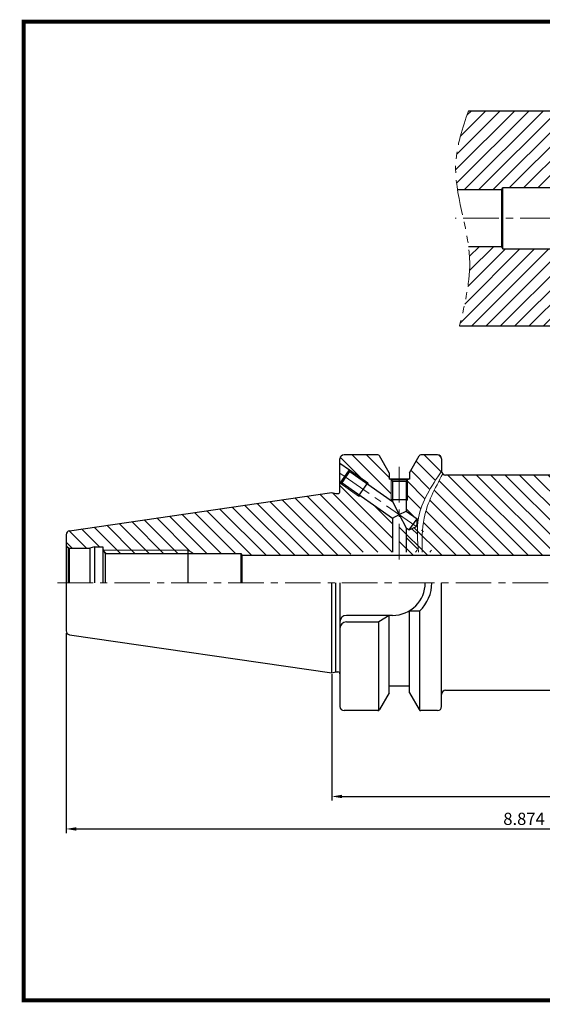
# Model space of a CAD drawing. Extents: x 1532 to 1884, y 227 to 470.
# Drawn here: x 1532 to 1660, y 227 to 469 of the extents above; entities that cross this region are included whole.
import ezdxf

# ---------------------------------------------------------------- set-up
doc = ezdxf.new("R2010")
doc.units = 0
doc.header["$LTSCALE"] = 7
doc.header["$MEASUREMENT"] = 0
doc.linetypes.add('CENTER', pattern=[2, 1.25, -0.25, 0.25, -0.25])
doc.linetypes.add('PHANTOM', pattern=[2.5, 1.25, -0.25, 0.25, -0.25, 0.25, -0.25])
doc.layers.get('0').update_dxf_attribs({"linetype": 'CONTINUOUS'})
doc.layers.get('DEFPOINTS').update_dxf_attribs({"linetype": 'CONTINUOUS'})
for name, color, linetype, lineweight in [('SSK-가는실선', 3, 'CONTINUOUS', 15), ('SSK-가상선', 4, 'PHANTOM', 15), ('SSK-중심선', 1, 'CENTER', 15), ('SSK-해칭', 2, 'CONTINUOUS', 15)]:
    doc.layers.add(name, color=color, linetype=linetype, lineweight=lineweight)
doc.styles.get("Standard").update_dxf_attribs({"font": 'ISOCP', "height": 3, "bigfont": 'WHGTXT.SHX'})
doc.dimstyles.new('ISO-25$0', dxfattribs={"dimtxt": 3, "dimasz": 2.5, "dimexe": 1.25, "dimexo": 0.625, "dimtad": 1, "dimlfac": 25.4, "dimdsep": 46, "dimtxsty": 'STANDARD', "dimcen": 2.5, "dimclrd": 2, "dimclre": 2, "dimclrt": 3, "dimadec": 0, "dimazin": 0, "dimtfac": 1, "dimtmove": 0, "dimatfit": 3, "dimfxl": 1, "dimtvp": 1, "dimtolj": 1, "dimtzin": 0, "dimarcsym": 0})
doc.dimstyles.new('ISO-25$2', dxfattribs={"dimtxt": 2.5, "dimasz": 2.5, "dimexe": 1.25, "dimexo": 0.625, "dimtad": 1, "dimtih": 1, "dimlfac": 25.4, "dimdsep": 46, "dimtxsty": 'STANDARD', "dimcen": 2.5, "dimclrd": 2, "dimclre": 2, "dimadec": 0, "dimazin": 0, "dimtfac": 1, "dimtmove": 0, "dimatfit": 3, "dimfxl": 1, "dimtvp": 1, "dimtolj": 1, "dimtzin": 0, "dimarcsym": 0})

# ---------------------------------------------------------------- blocks, each defined once
blk = doc.blocks.new('*D67')
at = {"color": 2, "linetype": 'Continuous', "lineweight": -2}
for p, q in [((1608.36, 308.09), (1608.36, 277)), ((1768.36, 308.97), (1768.36, 277)), ((1610.86, 278), (1765.86, 278))]:
    blk.add_line(p, q, dxfattribs=at)
at = {"color": 2, "linetype": 'Continuous'}
for points in [[(1610.86, 278.42), (1610.86, 277.59), (1608.36, 278)], [(1765.86, 278.42), (1765.86, 277.59), (1768.36, 278)]]:
    blk.add_solid(points, dxfattribs=at)
at = {"layer": 'DEFPOINTS', "color": 0, "linetype": 'Continuous'}
for p in [(1608.36, 308.69), (1768.36, 309.57), (1768.36, 278)]:
    blk.add_point(p, dxfattribs=at)
at = {"color": 3, "linetype": 'Continuous', "insert": (1688.36, 280.1), "char_height": 3, "attachment_point": 5}
blk.add_mtext('6.300', dxfattribs=at)
blk = doc.blocks.new('*D78')
at = {"color": 2, "linetype": 'Continuous', "lineweight": -2}
for p, q in [((1542.96, 318.22), (1542.96, 269)), ((1768.36, 308.97), (1768.36, 269)), ((1545.46, 270), (1765.86, 270))]:
    blk.add_line(p, q, dxfattribs=at)
at = {"color": 2, "linetype": 'Continuous'}
for points in [[(1545.46, 270.42), (1545.46, 269.59), (1542.96, 270)], [(1765.86, 270.42), (1765.86, 269.59), (1768.36, 270)]]:
    blk.add_solid(points, dxfattribs=at)
at = {"layer": 'DEFPOINTS', "color": 0, "linetype": 'Continuous'}
for p in [(1542.96, 318.82), (1768.36, 309.57), (1768.36, 270)]:
    blk.add_point(p, dxfattribs=at)
at = {"color": 3, "linetype": 'Continuous', "insert": (1655.66, 272.1), "char_height": 3, "attachment_point": 5}
blk.add_mtext('8.874', dxfattribs=at)
blk = doc.blocks.new('*D74')
at = {"color": 2, "linetype": 'Continuous', "lineweight": -2}
blk.add_arc((2217.96, 420.4), 522.8, 178.274, 179.726, dxfattribs=at)
at = {"color": 2, "linetype": 'Continuous'}
for points in [[(1694.98, 436.16), (1695.81, 436.14), (1695.48, 438.65)], [(1695.58, 422.9), (1694.75, 422.9), (1695.16, 420.4)]]:
    blk.add_solid(points, dxfattribs=at)
at = {"layer": 'DEFPOINTS', "color": 0, "linetype": 'Continuous'}
for p in [(1667.96, 439.61), (1747.46, 436.83), (1695.3, 432.57), (1638.71, 420.4), (1747.46, 420.4)]:
    blk.add_point(p, dxfattribs=at)
at = {"color": 3, "linetype": 'Continuous', "insert": (1693.14, 429.56), "char_height": 3, "attachment_point": 5, "rotation": 89}
blk.add_mtext('2°', dxfattribs=at)
blk = doc.blocks.new('*D75')
at = {"color": 2, "linetype": 'Continuous', "lineweight": -2}
blk.add_arc((2217.96, 420.4), 518.59, 180.2762, 181.7238, dxfattribs=at)
at = {"color": 2, "linetype": 'Continuous'}
for points in [[(1698.96, 417.9), (1699.79, 417.9), (1699.37, 420.4)], [(1700.02, 404.82), (1699.19, 404.79), (1699.69, 402.3)]]:
    blk.add_solid(points, dxfattribs=at)
at = {"layer": 'DEFPOINTS', "color": 0, "linetype": 'Continuous'}
for p in [(1638.71, 420.4), (1747.46, 420.4), (1699.4, 414.37), (1747.46, 403.97), (1667.96, 401.2)]:
    blk.add_point(p, dxfattribs=at)
at = {"color": 3, "linetype": 'Continuous', "insert": (1701.55, 411.39), "char_height": 3, "attachment_point": 5, "rotation": 271}
blk.add_mtext('2°', dxfattribs=at)

msp = doc.modelspace()

# ---------------------------------------------------------------- hatches: boundary and pattern name
at = {"layer": 'SSK-가는실선'}
h = msp.add_hatch(dxfattribs=at)
h.set_pattern_fill('_U', color=256, scale=2.5, angle=45, style=0, pattern_type=0)
h.set_pattern_definition([(45, (1033.8342, 465.8958), (-1.767767, 1.767767), [])])
h.paths.add_polyline_path([(1572.96282, 337.84686), (1574.34846, 337.84686), (1572.96282, 338.64686)])
at = {"layer": 'SSK-해칭'}
h = msp.add_hatch(dxfattribs=at)
h.set_pattern_fill('ANSI31', color=2, scale=20)
h.set_pattern_definition([(45, (1071.4327, 494.3048), (-1.767767, 1.767767), [])])
h.paths.add_polyline_path([(1745.45968, 404.90409), (1745.45968, 406.70348, 0.198912367), (1745.16679, 407.41059), (1744.7185, 407.66941, 0.065543463), (1744.45968, 407.70348), (1697.45968, 407.70348), (1697.45968, 407.40348), (1685.45968, 407.40348), (1685.45968, 412.35348), (1685.40968, 412.40348), (1682.95968, 412.40348), (1673.45968, 412.40348), (1669.95737, 412.40348), (1669.95737, 402.2675)])
h.paths.add_polyline_path([(1688.28176, 393.90348), (1744.53814, 398.33096, 0.391392455), (1745.45968, 399.32787), (1745.45968, 402.90287), (1669.95737, 400.26628), (1669.95737, 399.54859, -0.306813631), (1672.73085, 395.45426, -0.090099684), (1672.44911, 393.90348)])
edge = h.paths.add_edge_path()
edge.add_line((1666.95737, 399.64662), (1666.95737, 412.40348))
edge.add_line((1666.95737, 412.40348), (1664.45968, 412.40348))
edge.add_line((1664.45968, 412.40348), (1663.68026, 412.85348))
edge.add_line((1663.68026, 412.85348), (1650.45968, 412.85348))
edge.add_line((1650.45968, 412.85348), (1650.14214, 413.40348))
edge.add_line((1650.14214, 413.40348), (1642.0169, 413.40348))
edge.add_spline(control_points=[(1642.0169, 413.40348), (1642.13598, 412.46331), (1642.7331, 405.94356), (1641.15836, 399.45591), (1639.81062, 393.90348)], knot_values=[34.103873477, 34.103873477, 34.103873477, 34.103873477, 36.943715251, 53.803808423, 53.803808423, 53.803808423, 53.803808423], degree=3, periodic=0)
edge.add_line((1639.81062, 393.90348), (1664.19485, 393.90348))
edge.add_arc((1668.32198, 395.45426), 4.40887, 108.0300158, 200.5937202, ccw=False)
edge = h.paths.add_edge_path()
edge.add_line((1666.95737, 428.40348), (1666.95737, 441.90348))
edge.add_line((1666.95737, 441.90348), (1668.45968, 442.77085))
edge.add_line((1668.45968, 442.77085), (1668.45968, 442.76817))
edge.add_line((1668.45968, 442.76817), (1669.95737, 441.90348))
edge.add_line((1669.95737, 441.90348), (1669.95737, 440.54069))
edge.add_line((1669.95737, 440.54069), (1745.45968, 437.90409))
edge.add_line((1745.45968, 437.90409), (1745.45968, 441.47909))
edge.add_arc((1744.45968, 441.47909), 1, 0, 85.5)
edge.add_line((1744.53814, 442.47601), (1688.28176, 446.90348))
edge.add_line((1688.28176, 446.90348), (1642.00101, 446.90348))
edge.add_spline(control_points=[(1642.00101, 446.90348), (1640.54627, 442.62924), (1638.35139, 436.18038), (1638.93434, 429.62262), (1639.28459, 427.40348)], knot_values=[0, 0, 0, 0, 13.24900361, 19.989724973, 19.989724973, 19.989724973, 19.989724973], degree=3, periodic=0)
edge.add_line((1639.28459, 427.40348), (1650.14214, 427.40348))
edge.add_line((1650.14214, 427.40348), (1650.45968, 427.95348))
edge.add_line((1650.45968, 427.95348), (1663.68026, 427.95348))
edge.add_line((1663.68026, 427.95348), (1664.45968, 428.40348))
edge.add_line((1664.45968, 428.40348), (1666.95737, 428.40348))
h.paths.add_polyline_path([(1672.73085, 395.45426, 0.306813631), (1669.95737, 399.54859), (1669.95737, 398.39216), (1670.45737, 398.10348), (1670.45737, 393.90348), (1672.44911, 393.90348, 0.090099684)], flags=16)
h.paths.add_polyline_path([(1666.45737, 393.90348), (1666.45737, 398.10348), (1666.95737, 398.39216), (1666.95737, 399.64662, 0.324774907), (1663.91311, 395.45426, 0.090099684), (1664.19485, 393.90348)], flags=16)
h.paths.add_polyline_path([(1685.45968, 428.45348), (1685.45968, 433.40348), (1697.45968, 433.40348), (1697.45968, 433.10348), (1744.45968, 433.10348, 0.065543463), (1744.7185, 433.13756), (1745.16679, 433.39638, 0.198912367), (1745.45968, 434.10348), (1745.45968, 435.90287), (1669.95737, 438.53947), (1669.95737, 428.40348), (1685.40968, 428.40348)], flags=16)
h = msp.add_hatch(dxfattribs=at)
h.set_pattern_fill('ANSI31', color=256, scale=20, angle=90)
h.set_pattern_definition([(135, (1359.1222, 482.0463), (-1.767767, -1.767767), [])])
edge = h.paths.add_edge_path()
edge.add_spline(control_points=[(1629.43403, 344.29306), (1629.47171, 345.0729), (1629.98277, 350.03139), (1632.89929, 354.43078), (1635.36282, 358.14686)], knot_values=[0, 0, 0, 0, 2.365808885, 15.231825179, 15.231825179, 15.231825179, 15.231825179], degree=3, periodic=0)
edge.add_line((1635.36282, 358.14686), (1635.36282, 361.14686))
edge.add_arc((1634.36282, 361.14686), 1, 0, 90)
edge.add_line((1634.36282, 362.14686), (1630.28319, 362.14686))
edge.add_arc((1630.28319, 361.64686), 0.5, 90, 150.125)
edge.add_line((1629.84963, 361.89591), (1627.46282, 357.74093))
edge.add_line((1627.46282, 357.74093), (1627.46282, 356.14686))
edge.add_line((1627.46282, 356.14686), (1627.06282, 356.14686))
edge.add_line((1627.06282, 356.14686), (1627.06282, 355.94686))
edge.add_line((1627.06282, 355.94686), (1626.96282, 355.94686))
edge.add_line((1626.96282, 355.94686), (1626.96282, 351.14686))
edge.add_line((1626.96282, 351.14686), (1626.66282, 350.62724))
edge.add_line((1626.66282, 350.62724), (1626.66282, 348.30879))
edge.add_line((1626.66282, 348.30879), (1629.35925, 346.42073))
edge.add_line((1629.35925, 346.42073), (1629.18816, 344.46521))
edge.add_line((1629.18816, 344.46521), (1629.43403, 344.29306))
h.paths.add_polyline_path([(1620.07601, 361.89591, 0.268533852), (1619.64245, 362.14686), (1611.36282, 362.14686, 0.414213562), (1610.36282, 361.14686), (1610.36282, 360.08841), (1612.7387, 358.4248), (1617.24404, 355.27013), (1617.49761, 354.72634), (1623.20249, 350.73174), (1622.96282, 351.14686), (1622.96282, 355.94686), (1622.86282, 355.94686), (1622.86282, 356.14686), (1622.46282, 356.14686), (1622.46282, 357.74093)])
h.paths.add_polyline_path([(1623.26282, 346.53886), (1615.54745, 351.94122), (1614.94973, 351.99352), (1610.36282, 355.20531), (1610.36282, 353.10391, -0.414213562), (1609.86282, 352.60391), (1609.36282, 352.60391), (1608.36282, 352.87186), (1543.81851, 343.45906, 0.372407228), (1542.96282, 342.46952), (1542.96282, 340.14686, 0.267949192), (1543.46282, 339.28083), (1543.69487, 339.14686), (1548.84321, 339.14686), (1549.96282, 339.44686), (1551.96282, 339.44686), (1551.96281, 338.91614), (1552.11717, 338.64686), (1572.96282, 338.64686), (1574.34846, 337.84686), (1585.96282, 337.84686), (1586.22627, 337.39686), (1612.90094, 337.39686), (1613.36282, 338.19686), (1623.26282, 338.19686)])
edge = h.paths.add_edge_path()
edge.add_spline(control_points=[(1629.65017, 338.64686), (1629.48901, 340.54964), (1629.34489, 342.44845), (1629.43403, 344.29306)], knot_values=[15.231825179, 15.231825179, 15.231825179, 15.231825179, 20.827784708, 20.827784708, 20.827784708, 20.827784708], degree=3, periodic=0)
edge.add_line((1629.43403, 344.29306), (1629.18816, 344.46521))
edge.add_line((1629.18816, 344.46521), (1627.40909, 343.63562))
edge.add_line((1627.40909, 343.63562), (1626.66282, 344.15816))
edge.add_line((1626.66282, 344.15816), (1626.66282, 338.24271))
edge.add_line((1626.66282, 338.24271), (1627.36282, 338.64686))
edge.add_line((1627.36282, 338.64686), (1629.65017, 338.64686))
h.paths.add_polyline_path([(1572.96282, 338.64686), (1552.11717, 338.64686), (1552.57576, 337.84686), (1572.96282, 337.84686)], flags=17)
h = msp.add_hatch(dxfattribs=at)
h.set_pattern_fill('ANSI31', color=256, scale=20, angle=90)
h.set_pattern_definition([(135, (1406.4854, 477.9481), (-1.767767, -1.767767), [])])
edge = h.paths.add_edge_path()
edge.add_arc((1703.36282, 350.81614), 8.33071, 130.5424516, 180, ccw=False)
edge.add_line((1697.94776, 357.14686), (1636.36282, 357.14686))
edge.add_arc((1636.36282, 358.14686), 1, 225, 270, ccw=False)
edge.add_spline(control_points=[(1635.65571, 357.43975), (1633.74898, 353.90988), (1631.321, 349.41505), (1630.74854, 344.49105), (1630.67838, 343.42175)], knot_values=[0, 0, 0, 0, 11.779373593, 14.999539165, 14.999539165, 14.999539165, 14.999539165], degree=3, periodic=0)
edge.add_line((1630.67838, 343.42175), (1629.18816, 344.46521))
edge.add_line((1629.18816, 344.46521), (1627.40909, 343.63562))
edge.add_line((1627.40909, 343.63562), (1626.66282, 344.15816))
edge.add_line((1626.66282, 344.15816), (1624.96282, 347.42383))
edge.add_line((1624.96282, 347.42383), (1624.96282, 337.39686))
edge.add_line((1624.96282, 337.39686), (1672.90094, 337.39686))
edge.add_line((1672.90094, 337.39686), (1673.36282, 338.19686))
edge.add_line((1673.36282, 338.19686), (1686.5834, 338.19686))
edge.add_line((1686.5834, 338.19686), (1687.36282, 338.64686))
edge.add_line((1687.36282, 338.64686), (1708.31282, 338.64686))
edge.add_line((1708.31282, 338.64686), (1708.36282, 338.69686))
edge.add_line((1708.36282, 338.69686), (1708.36282, 343.64686))
edge.add_line((1708.36282, 343.64686), (1720.36282, 343.64686))
edge.add_line((1720.36282, 343.64686), (1720.36282, 343.34686))
edge.add_line((1720.36282, 343.34686), (1767.36282, 343.34686))
edge.add_arc((1767.36282, 344.34686), 1, 270, 285)
edge.add_line((1767.62164, 343.38093), (1768.06993, 343.63975))
edge.add_arc((1767.36282, 344.34686), 1, 315, 360)
edge.add_line((1768.36282, 344.34686), (1768.36282, 351.72247))
edge.add_arc((1767.36282, 351.72247), 1, 360, 445.5)
edge.add_line((1767.44128, 352.71938), (1711.1849, 357.14686))
edge.add_line((1711.1849, 357.14686), (1708.77788, 357.14686))
edge.add_arc((1703.36282, 350.81614), 8.33071, 0, 49.4575484, ccw=False)
edge.add_arc((1703.36282, 350.81614), 8.33071, -180, 0, ccw=False)
h.paths.add_polyline_path([(1708.77788, 357.14686), (1706.46282, 357.14686), (1706.36282, 357.04686), (1706.36282, 349.64686), (1705.86282, 348.78083), (1705.86282, 346.14686), (1703.36282, 344.70348), (1700.86282, 346.14686), (1700.86282, 348.78083), (1700.36282, 349.64686), (1700.36282, 357.04686), (1700.26282, 357.14686), (1697.94776, 357.14686, 0.219212739), (1695.03211, 350.81614, 1), (1711.69354, 350.81614, 0.219212739)], flags=17)
h.paths.add_polyline_path([(1706.36282, 357.04686), (1705.86282, 356.54686), (1705.86282, 349.64686), (1706.36282, 349.64686)], flags=16)
h.paths.add_polyline_path([(1700.86282, 356.54686), (1700.36282, 357.04686), (1700.36282, 349.64686), (1700.86282, 349.64686)], flags=16)
h = msp.add_hatch(dxfattribs=at)
h.set_pattern_fill('ANSI31', color=256, scale=20)
h.set_pattern_definition([(45, (1359.1222, 482.0463), (-1.767767, 1.767767), [])])
h.paths.add_polyline_path([(1636.36282, 338.64686), (1627.36282, 338.64686), (1627.36282, 338.19686), (1635.91282, 338.19686)])

# ---------------------------------------------------------------- linework, layer by layer
for p, q in [((1642.00101, 446.90348), (1688.28176, 446.90348)), ((1650.14214, 427.40348), (1639.28459, 427.40348)), ((1650.14214, 427.40348), (1650.45968, 427.95348)), ((1650.14214, 427.40348), (1650.14214, 413.40348)), ((1650.45968, 427.95348), (1684.95968, 427.95348)), ((1650.45968, 412.85348), (1650.45968, 427.95348)), ((1650.14214, 413.40348), (1642.0169, 413.40348)), ((1650.14214, 413.40348), (1650.45968, 412.85348)), ((1650.45968, 412.85348), (1684.95968, 412.85348)), ((1639.81062, 393.90348), (1688.28176, 393.90348)), ((1619.64245, 362.14686), (1611.36282, 362.14686)), ((1622.46282, 357.74093), (1620.07601, 361.89591)), ((1627.46282, 357.74093), (1629.84963, 361.89591)), ((1634.36282, 362.14686), (1630.28319, 362.14686)), ((1610.36282, 353.10391), (1610.36282, 361.14686)), ((1635.36282, 361.14686), (1635.36282, 358.14686)), ((1622.46282, 357.74093), (1622.46282, 356.14686)), ((1627.46282, 357.74093), (1627.46282, 356.14686)), ((1711.1849, 357.14686), (1636.36282, 357.14686)), ((1627.46282, 356.14686), (1622.46282, 356.14686)), ((1543.81851, 343.45906), (1608.36282, 352.87186)), ((1608.36282, 352.87186), (1609.36282, 352.60391)), ((1609.36282, 352.60391), (1609.86282, 352.60391)), ((1542.96282, 342.46952), (1542.96282, 330.64686)), ((1543.46282, 339.28083), (1543.69487, 339.14686)), ((1543.46282, 339.28083), (1543.46282, 330.64686)), ((1543.69487, 339.14686), (1548.84321, 339.14686)), ((1543.69487, 339.14686), (1543.69487, 330.64686)), ((1549.96282, 339.44686), (1548.84321, 339.14686)), ((1548.84321, 339.14686), (1548.84321, 330.64686)), ((1549.96282, 339.44686), (1549.96282, 330.64685)), ((1549.96282, 339.44686), (1551.96282, 339.44686)), ((1551.96282, 339.44686), (1551.96271, 330.64686)), ((1551.96281, 338.91614), (1552.57576, 337.84686)), ((1552.57576, 337.84686), (1585.96282, 337.84686)), ((1552.57576, 337.84686), (1552.57576, 330.64686)), ((1572.96282, 330.64686), (1572.96282, 338.64686)), ((1585.96282, 337.84686), (1585.96282, 330.64686)), ((1585.96282, 337.84686), (1586.22627, 337.39686)), ((1586.22627, 337.39686), (1672.90094, 337.39686)), ((1586.22627, 337.39686), (1586.22627, 330.64686)), ((1542.96282, 330.64686), (1542.96282, 318.82419)), ((1608.36282, 308.42186), (1608.36282, 330.64686)), ((1609.36282, 308.68981), (1609.36282, 330.64686)), ((1610.36282, 330.64686), (1610.36282, 300.14686)), ((1635.36282, 300.14686), (1635.36282, 330.64686)), ((1623.31282, 322.59686), (1611.96282, 322.59686)), ((1622.46282, 322.59686), (1619.93186, 320.99686)), ((1622.46282, 303.55863), (1622.46282, 322.59686)), ((1627.46282, 303.55863), (1627.46282, 323.74903)), ((1627.46282, 323.74903), (1629.99378, 323.68358)), ((1629.99378, 299.23912), (1629.99378, 323.68358)), ((1611.96282, 320.99686), (1619.93186, 320.99686)), ((1619.93186, 299.23912), (1619.93186, 320.99686)), ((1543.81851, 317.83466), (1608.36282, 308.42186)), ((1608.36282, 308.42186), (1609.36282, 308.68981)), ((1609.36282, 308.68981), (1609.86282, 308.68981)), ((1622.46282, 303.55279), (1620.07601, 299.3978)), ((1627.46282, 305.14686), (1622.46282, 305.14686)), ((1627.46282, 303.55279), (1629.84963, 299.3978)), ((1636.36282, 304.14686), (1711.1849, 304.14686)), ((1619.64245, 299.14686), (1611.36282, 299.14686)), ((1634.36282, 299.14686), (1630.28319, 299.14686))]:
    msp.add_line(p, q)
at = {"linetype": 'Continuous'}
for p, q in [((1610.36282, 360.08841), (1612.7387, 358.4248)), ((1610.4444, 355.14819), (1612.7387, 358.4248)), ((1610.86221, 355.22186), (1611.83729, 356.61442)), ((1611.83729, 356.61442), (1612.81237, 358.00698)), ((1612.7387, 358.4248), (1612.81237, 358.00698)), ((1612.81237, 358.00698), (1623.26282, 350.6895)), ((1610.4444, 355.14819), (1610.36282, 355.20531)), ((1610.4444, 355.14819), (1610.86221, 355.22186)), ((1610.86221, 355.22186), (1623.26282, 346.53886)), ((1614.94973, 351.99352), (1617.24404, 355.27013)), ((1622.86282, 356.14686), (1622.86282, 355.94686)), ((1622.96282, 355.94686), (1623.26282, 355.64686)), ((1623.26282, 355.64686), (1623.26282, 350.6895)), ((1623.26282, 355.64686), (1624.96282, 355.64686)), ((1624.96282, 355.64686), (1626.66282, 355.64686)), ((1626.96282, 355.94686), (1626.66282, 355.64686)), ((1626.66282, 355.64686), (1626.66282, 348.30879)), ((1627.06282, 356.14686), (1627.06282, 355.94686)), ((1622.96282, 351.14686), (1626.96282, 351.14686)), ((1623.26282, 350.6895), (1624.96282, 347.42383)), ((1623.26282, 346.53886), (1624.96282, 347.42383)), ((1624.96282, 347.42383), (1626.66282, 348.30879)), ((1624.96282, 347.42383), (1626.66282, 344.15816)), ((1626.66282, 348.30879), (1629.35925, 346.42073)), ((1623.26282, 346.53886), (1623.26282, 338.19686)), ((1627.40909, 343.63562), (1629.35925, 346.42073)), ((1627.40909, 343.63562), (1629.18816, 344.46521)), ((1629.35925, 346.42073), (1629.18816, 344.46521)), ((1626.66282, 344.15816), (1627.40909, 343.63562)), ((1626.66282, 344.15816), (1626.66282, 338.19686))]:
    msp.add_line(p, q, dxfattribs=at)
at = {"color": 7}
msp.add_line((1627.06282, 355.94686), (1622.86282, 355.94686), dxfattribs=at)
at = {"const_width": 1}
for points in [[(1532.04514, 468.81379), (1881.83014, 468.81379)], [(1532.54514, 468.31379), (1532.54514, 227.31379)], [(1532.04514, 227.81379), (1881.84514, 227.81379)]]:
    msp.add_lwpolyline(points, dxfattribs=at)
for centre, radius, start, end in [((1611.36282, 361.14686), 1, 90, 180), ((1619.64245, 361.64686), 0.5, 29.875, 90), ((1630.28319, 361.64686), 0.5, 90, 150.125), ((1634.36282, 361.14686), 1, 0, 90), ((1636.36282, 358.14686), 1, 180, 270), ((1609.86282, 353.10391), 0.5, 270, 360), ((1543.96282, 342.46952), 1, 98.2972222, 180), ((1543.96282, 340.14686), 1, 180, 240), ((1623.31282, 330.64686), 8.05, 270, 0), ((1623.31282, 330.64686), 9.65, 313.8146615, 0), ((1611.96282, 320.99686), 1.6, 90, 180), ((1611.96282, 319.39686), 1.6, 90, 180), ((1543.96282, 318.82419), 1, 180, 261.7027778), ((1609.86282, 308.18981), 0.5, 0, 90), ((1636.36282, 303.14686), 1, 90, 180), ((1611.36282, 300.14686), 1, 180, 270), ((1619.64245, 299.64686), 0.5, 270, 330.125), ((1630.28319, 299.64686), 0.5, 209.875, 270), ((1634.36282, 300.14686), 1, 270, 0)]:
    msp.add_arc(centre, radius, start, end)
at = {"layer": 'DEFPOINTS'}
msp.add_point((1622.84957, 356.14686), dxfattribs=at)
at = {"layer": 'SSK-가는실선'}
for p, q in [((1612.7387, 358.4248), (1617.24404, 355.27013)), ((1610.4444, 355.14819), (1614.94973, 351.99352)), ((1617.24404, 355.27013), (1617.49761, 354.72634)), ((1622.96282, 355.94686), (1622.96282, 351.14686)), ((1626.96282, 355.94686), (1626.96282, 351.14686)), ((1614.94973, 351.99352), (1615.54745, 351.94122)), ((1622.96282, 351.14686), (1623.26282, 350.62724)), ((1626.96282, 351.14686), (1626.66282, 350.62724)), ((1572.96282, 338.64686), (1552.11717, 338.64686)), ((1572.96282, 338.64686), (1574.34846, 337.84686))]:
    msp.add_line(p, q, dxfattribs=at)
for points, knots in [([(1635.36282, 358.14686), (1632.89929, 354.43078), (1628.82682, 348.28772), (1629.44447, 341.05453), (1629.6885, 338.19686)], [0, 0, 0, 0, 12.866016293, 21.268877441, 21.268877441, 21.268877441, 21.268877441]), ([(1635.65571, 357.43975), (1633.74898, 353.90988), (1630.48228, 347.86235), (1630.57445, 341.03795), (1630.61282, 338.19686)], [0, 0, 0, 0, 11.779373593, 20.180987872, 20.180987872, 20.180987872, 20.180987872])]:
    msp.add_open_spline(points, degree=3, knots=knots, dxfattribs=at)
at = {"layer": 'SSK-가상선'}
msp.add_open_spline([(1642.00101, 446.90348), (1640.54627, 442.62924), (1636.48984, 430.71088), (1644.40017, 412.81156), (1641.15836, 399.45591), (1639.81062, 393.90348)], degree=3, knots=[0, 0, 0, 0, 13.24900361, 36.943715251, 53.803808423, 53.803808423, 53.803808423, 53.803808423], dxfattribs=at)
at = {"layer": 'SSK-중심선'}
for p, q in [((1747.45968, 420.40348), (1638.70599, 420.40348)), ((1624.96282, 359.14686), (1624.96282, 335.39686)), ((1610.36282, 357.64686), (1630.90343, 343.26417)), ((1540.84128, 330.64686), (1770.62913, 330.64686))]:
    msp.add_line(p, q, dxfattribs=at)

# ---------------------------------------------------------------- dimensions: what is measured, and where the dimension line sits
at = {"linetype": 'Continuous'}
for base, line1, line2, picture, middle in [((1695.30247, 432.56842), ((1747.45968, 420.40348), (1638.70599, 420.40348)), ((1747.45846, 436.83369), (1667.95859, 439.60988)), '*D74', (1693.14057, 429.5642)), ((1699.4042, 414.36957), ((1747.45846, 403.97328), (1667.95859, 401.19709)), ((1747.45968, 420.40348), (1638.70599, 420.40348)), '*D75', (1701.54806, 411.38952))]:
    dim = msp.add_angular_dim_2l(base=base, line1=line1, line2=line2, dimstyle='ISO-25$2', override={"dimtxt": 3, "dimexe": 1, "dimexo": 0.6, "dimgap": 0.6, "dimtih": 0, "dimdec": 3, "dimlfac": 0.03937, "dimcen": -1, "dimclrt": 3, "dimaunit": 1, "dimtp": 0.1, "dimtm": 0.1, "dimtfac": 0.7, "dimtdec": 3, "dimatfit": 2, "dimtolj": 0, "dimtzin": 8}, dxfattribs=at)
    dim.commit()
    dim.dimension.update_dxf_attribs({"geometry": picture, "text_midpoint": middle})
dim = msp.add_linear_dim(base=(1768.36282, 270.00325), p1=(1542.96282, 318.82419), p2=(1768.36282, 309.57125), dimstyle='ISO-25$0', override={"dimexe": 1, "dimexo": 0.6, "dimgap": 0.6, "dimdec": 3, "dimlfac": 0.03937, "dimcen": -1, "dimaunit": 1, "dimtp": 0.1, "dimtm": 0.1, "dimtfac": 0.7, "dimtdec": 3, "dimatfit": 2, "dimtolj": 0, "dimtzin": 8}, dxfattribs=at)
dim.commit()
dim.dimension.update_dxf_attribs({"geometry": '*D78', "text_midpoint": (1655.66282, 272.10325)})
dim = msp.add_linear_dim(base=(1768.36282, 278.00325), p1=(1608.36282, 308.68981), p2=(1768.36282, 309.57125), text='6.300', dimstyle='ISO-25$0', override={"dimexe": 1, "dimexo": 0.6, "dimgap": 0.6, "dimdec": 3, "dimlfac": 0.03937, "dimcen": -1, "dimaunit": 1, "dimtp": 0.1, "dimtm": 0.1, "dimtfac": 0.7, "dimtdec": 3, "dimatfit": 2, "dimtolj": 0, "dimtzin": 8}, dxfattribs=at)
dim.commit()
dim.dimension.update_dxf_attribs({"geometry": '*D67', "text_midpoint": (1688.36282, 280.10325)})

doc.saveas('drawing.dxf')
